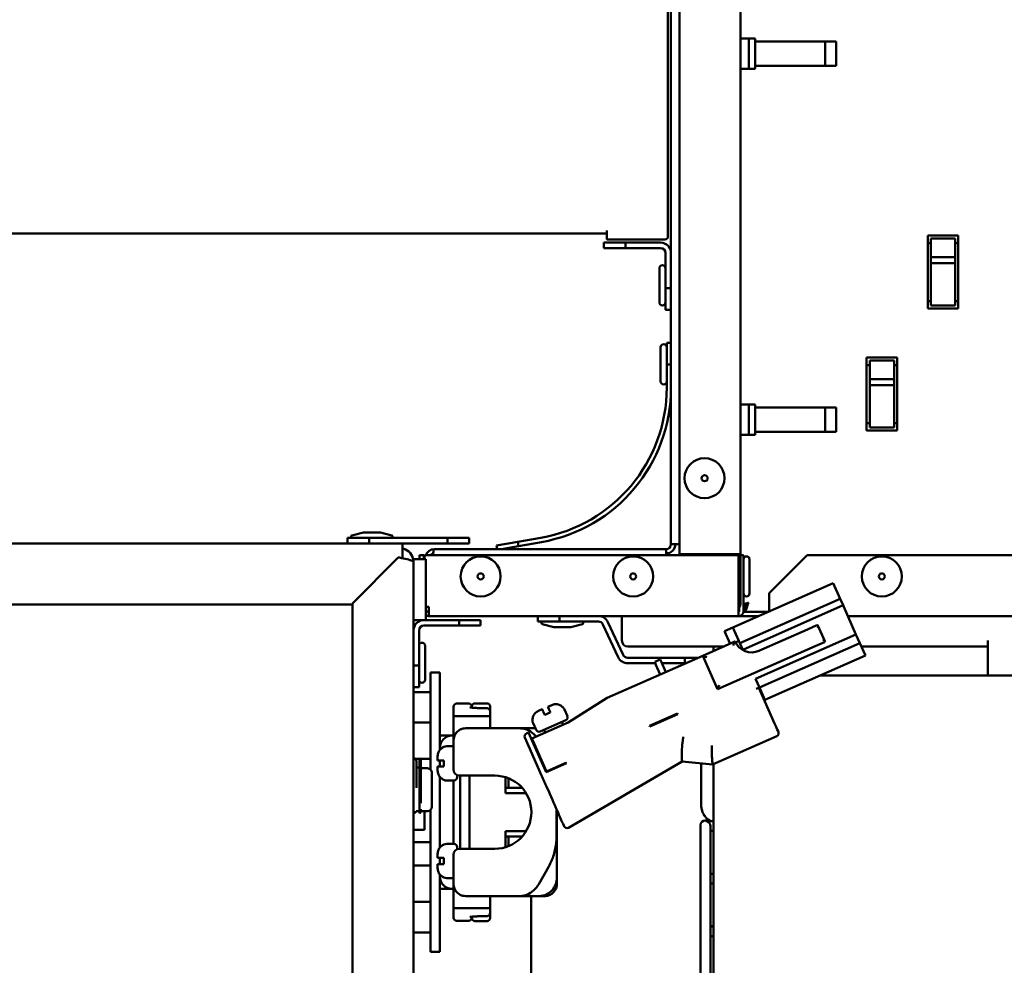
# Model space of a CAD drawing. Units: millimetres. Extents: x 849 to 2291, y 24 to 1984.
# Drawn here: x 1277 to 1439, y 1075 to 1230 of the extents above; entities that cross this region are included whole.
import ezdxf

# ---------------------------------------------------------------- set-up
doc = ezdxf.new("R2010")
doc.units = ezdxf.units.MM
doc.header["$LTSCALE"] = 6
doc.layers.add('Visible Edges(Pyrox)', color=7, linetype='Continuous', lineweight=50)

msp = doc.modelspace()

# ---------------------------------------------------------------- linework, layer by layer
at = {"layer": 'Visible Edges(Pyrox)'}
for p, q in [((1385.29, 1510.91), (1385.29, 1142.68)), ((1383.89, 1192.03), (1383.89, 1509.38)), ((1395.29, 1510.18), (1395.29, 1134.71)), ((1383.39, 1194.73), (1383.39, 1287.73)), ((1395.61, 1227.21), (1395.29, 1227.21)), ((1395.61, 1227.21), (1396.63, 1227.21)), ((1396.63, 1227.21), (1397.56, 1227.21)), ((1396.63, 1227.21), (1396.63, 1222.21)), ((1397.67, 1227.21), (1397.56, 1227.21)), ((1397.67, 1227.21), (1397.67, 1226.71)), ((1397.67, 1226.71), (1398.17, 1226.71)), ((1397.67, 1226.71), (1397.67, 1222.71)), ((1408.67, 1226.71), (1398.17, 1226.71)), ((1408.67, 1226.71), (1409.17, 1226.71)), ((1410.86, 1226.71), (1409.17, 1226.71)), ((1409.17, 1226.71), (1409.17, 1222.71)), ((1410.86, 1226.71), (1410.99, 1226.71)), ((1410.99, 1226.71), (1410.99, 1222.71)), ((1395.29, 1222.21), (1395.61, 1222.21)), ((1396.63, 1222.21), (1395.61, 1222.21)), ((1397.56, 1222.21), (1396.63, 1222.21)), ((1397.56, 1222.21), (1397.67, 1222.21)), ((1398.17, 1222.71), (1397.67, 1222.71)), ((1397.67, 1222.71), (1397.67, 1222.21)), ((1398.17, 1222.71), (1408.67, 1222.71)), ((1409.17, 1222.71), (1408.67, 1222.71)), ((1409.17, 1222.71), (1410.86, 1222.71)), ((1410.99, 1222.71), (1410.86, 1222.71)), ((1273.39, 1195.23), (1373.39, 1195.23)), ((1373.39, 1194.23), (1373.39, 1195.73)), ((1425.97, 1194.9), (1425.97, 1194.83)), ((1430.97, 1194.9), (1425.97, 1194.9)), ((1425.97, 1193.65), (1425.97, 1194.83)), ((1426.47, 1193.94), (1426.47, 1194.41)), ((1426.47, 1194.41), (1430.47, 1194.41)), ((1430.47, 1194.41), (1430.47, 1193.94)), ((1430.97, 1194.83), (1430.97, 1194.9)), ((1430.97, 1194.83), (1430.97, 1193.65)), ((1376.42, 1193.73), (1372.89, 1193.73)), ((1372.89, 1193.73), (1372.89, 1192.83)), ((1372.89, 1192.83), (1376.42, 1192.83)), ((1373.39, 1194.23), (1382.89, 1194.23)), ((1376.42, 1192.83), (1376.42, 1193.73)), ((1382.19, 1193.73), (1376.42, 1193.73)), ((1376.42, 1192.83), (1382.19, 1192.83)), ((1425.97, 1190.84), (1425.97, 1193.65)), ((1425.97, 1193.65), (1426.47, 1193.65)), ((1426.47, 1193.94), (1426.47, 1191.41)), ((1430.47, 1191.41), (1430.47, 1193.94)), ((1430.47, 1193.65), (1430.97, 1193.65)), ((1430.97, 1193.65), (1430.97, 1190.84)), ((1382.99, 1192.03), (1382.99, 1186.26)), ((1383.89, 1186.26), (1383.89, 1192.03)), ((1426.47, 1191.32), (1426.47, 1191.41)), ((1426.47, 1191.32), (1426.47, 1190.34)), ((1426.47, 1191.32), (1430.47, 1191.32)), ((1430.47, 1191.41), (1430.47, 1191.32)), ((1430.47, 1190.34), (1430.47, 1191.32)), ((1381.99, 1183.94), (1381.99, 1189.51)), ((1425.97, 1190.84), (1425.97, 1190.12)), ((1425.97, 1187.68), (1425.97, 1190.12)), ((1426.47, 1190.16), (1426.47, 1190.34)), ((1426.47, 1190.34), (1430.47, 1190.34)), ((1426.47, 1190.16), (1426.47, 1188.26)), ((1430.47, 1190.34), (1430.47, 1190.16)), ((1430.47, 1188.26), (1430.47, 1190.16)), ((1430.97, 1190.12), (1430.97, 1190.84)), ((1430.97, 1190.12), (1430.97, 1187.68)), ((1426.47, 1187.87), (1426.47, 1188.26)), ((1430.47, 1188.26), (1430.47, 1187.87)), ((1383.89, 1186.26), (1382.99, 1186.26)), ((1382.99, 1186.26), (1382.99, 1182.73)), ((1383.89, 1185.96), (1383.89, 1186.26)), ((1425.97, 1187.68), (1425.97, 1186.96)), ((1425.97, 1184.15), (1425.97, 1186.96)), ((1426.47, 1187.87), (1426.47, 1183.91)), ((1430.47, 1183.91), (1430.47, 1187.87)), ((1430.97, 1186.96), (1430.97, 1187.68)), ((1430.97, 1186.96), (1430.97, 1184.15)), ((1383.89, 1175.04), (1383.89, 1185.96)), ((1425.97, 1182.97), (1425.97, 1184.15)), ((1425.97, 1184.15), (1426.47, 1184.15)), ((1426.47, 1183.41), (1426.47, 1183.91)), ((1426.47, 1183.41), (1430.47, 1183.41)), ((1430.47, 1184.15), (1430.97, 1184.15)), ((1430.47, 1183.91), (1430.47, 1183.41)), ((1430.97, 1184.15), (1430.97, 1182.97)), ((1382.99, 1182.73), (1383.89, 1182.73)), ((1425.97, 1182.97), (1425.97, 1182.9)), ((1425.97, 1182.9), (1430.97, 1182.9)), ((1430.97, 1182.9), (1430.97, 1182.97)), ((1383.89, 1177.28), (1383.19, 1177.28)), ((1383.19, 1177.28), (1383.19, 1173.74)), ((1382.19, 1170.99), (1382.19, 1176.56)), ((1383.89, 1173.74), (1383.89, 1175.04)), ((1383.19, 1173.74), (1383.89, 1173.74)), ((1383.19, 1173.74), (1383.19, 1169.95)), ((1383.89, 1169.95), (1383.89, 1173.74)), ((1415.96, 1174.9), (1415.96, 1174.83)), ((1420.96, 1174.9), (1415.96, 1174.9)), ((1415.96, 1173.65), (1415.96, 1174.83)), ((1415.96, 1170.84), (1415.96, 1173.65)), ((1415.96, 1173.65), (1416.46, 1173.65)), ((1416.46, 1173.94), (1416.46, 1174.41)), ((1416.46, 1174.41), (1420.46, 1174.41)), ((1416.46, 1173.94), (1416.46, 1171.41)), ((1420.46, 1174.41), (1420.46, 1173.94)), ((1420.46, 1171.41), (1420.46, 1173.94)), ((1420.46, 1173.65), (1420.96, 1173.65)), ((1420.96, 1174.83), (1420.96, 1174.9)), ((1420.96, 1174.83), (1420.96, 1173.65)), ((1420.96, 1173.65), (1420.96, 1170.84)), ((1415.96, 1170.84), (1415.96, 1170.12)), ((1416.46, 1171.32), (1416.46, 1171.41)), ((1416.46, 1171.32), (1416.46, 1170.34)), ((1416.46, 1171.32), (1420.46, 1171.32)), ((1416.46, 1170.16), (1416.46, 1170.34)), ((1416.46, 1170.34), (1420.46, 1170.34)), ((1416.46, 1170.16), (1416.46, 1168.26)), ((1420.46, 1171.41), (1420.46, 1171.32)), ((1420.46, 1170.34), (1420.46, 1171.32)), ((1420.46, 1170.34), (1420.46, 1170.16)), ((1420.46, 1168.26), (1420.46, 1170.16)), ((1420.96, 1170.12), (1420.96, 1170.84)), ((1383.89, 1144.28), (1383.89, 1169.95)), ((1415.96, 1167.68), (1415.96, 1170.12)), ((1420.96, 1170.12), (1420.96, 1167.68)), ((1395.61, 1167.21), (1395.29, 1167.21)), ((1395.61, 1167.21), (1396.63, 1167.21)), ((1396.63, 1167.21), (1397.56, 1167.21)), ((1396.63, 1167.21), (1396.63, 1162.21)), ((1397.67, 1167.21), (1397.56, 1167.21)), ((1397.67, 1167.21), (1397.67, 1166.71)), ((1415.96, 1167.68), (1415.96, 1166.96)), ((1415.96, 1164.15), (1415.96, 1166.96)), ((1416.46, 1167.87), (1416.46, 1168.26)), ((1416.46, 1167.87), (1416.46, 1163.91)), ((1420.46, 1168.26), (1420.46, 1167.87)), ((1420.46, 1163.91), (1420.46, 1167.87)), ((1420.96, 1166.96), (1420.96, 1167.68)), ((1420.96, 1166.96), (1420.96, 1164.15)), ((1397.67, 1166.71), (1398.17, 1166.71)), ((1397.67, 1166.71), (1397.67, 1162.71)), ((1408.67, 1166.71), (1398.17, 1166.71)), ((1408.67, 1166.71), (1409.17, 1166.71)), ((1410.86, 1166.71), (1409.17, 1166.71)), ((1409.17, 1166.71), (1409.17, 1162.71)), ((1410.86, 1166.71), (1410.99, 1166.71)), ((1410.99, 1166.71), (1410.99, 1162.71)), ((1415.96, 1162.97), (1415.96, 1164.15)), ((1415.96, 1164.15), (1416.46, 1164.15)), ((1416.46, 1163.41), (1416.46, 1163.91)), ((1420.46, 1164.15), (1420.96, 1164.15)), ((1420.46, 1163.91), (1420.46, 1163.41)), ((1420.96, 1164.15), (1420.96, 1162.97)), ((1395.29, 1162.21), (1395.61, 1162.21)), ((1396.63, 1162.21), (1395.61, 1162.21)), ((1397.56, 1162.21), (1396.63, 1162.21)), ((1397.56, 1162.21), (1397.67, 1162.21)), ((1398.17, 1162.71), (1397.67, 1162.71)), ((1397.67, 1162.71), (1397.67, 1162.21)), ((1398.17, 1162.71), (1408.67, 1162.71)), ((1409.17, 1162.71), (1408.67, 1162.71)), ((1409.17, 1162.71), (1410.86, 1162.71)), ((1410.99, 1162.71), (1410.86, 1162.71)), ((1415.96, 1162.97), (1415.96, 1162.9)), ((1415.96, 1162.9), (1420.96, 1162.9)), ((1416.46, 1163.41), (1420.46, 1163.41)), ((1420.96, 1162.9), (1420.96, 1162.97)), ((1333.46, 1146.21), (1331.57, 1145.73)), ((1333.46, 1146.21), (1336.26, 1146.21)), ((1336.26, 1146.21), (1338.14, 1145.73)), ((1271.85, 1144.41), (1339.86, 1144.41)), ((1334.4, 1145.31), (1330.86, 1145.31)), ((1330.86, 1145.31), (1330.86, 1144.41)), ((1331.46, 1145.59), (1331.46, 1145.46)), ((1334.4, 1144.41), (1334.4, 1145.31)), ((1347.26, 1145.31), (1334.4, 1145.31)), ((1338.26, 1145.59), (1338.26, 1145.46)), ((1339.86, 1142.11), (1339.86, 1144.41)), ((1339.86, 1144.41), (1347.26, 1144.41)), ((1350.8, 1145.31), (1347.26, 1145.31)), ((1347.26, 1145.31), (1347.26, 1144.41)), ((1347.26, 1144.41), (1350.8, 1144.41)), ((1350.8, 1144.41), (1350.8, 1145.31)), ((1358.79, 1144.67), (1355.31, 1144.05)), ((1362.53, 1145.33), (1358.79, 1144.67)), ((1358.91, 1143.98), (1358.79, 1144.67)), ((1358.91, 1143.98), (1362.65, 1144.64)), ((1345.09, 1143.48), (1383.09, 1143.48)), ((1355.31, 1144.05), (1355.41, 1143.48)), ((1356.13, 1143.48), (1358.91, 1143.98)), ((1383.09, 1142.51), (1383.09, 1143.48)), ((1385.29, 1144.28), (1383.89, 1144.28)), ((1331.69, 1134.59), (1339.19, 1142.09)), ((1339.19, 1142.09), (1339.39, 1142.09)), ((1339.86, 1142.11), (1339.76, 1142.01)), ((1341.69, 1141.86), (1343.69, 1141.86)), ((1341.69, 1131.86), (1341.69, 1141.86)), ((1343.39, 1142.51), (1342.69, 1142.51)), ((1342.69, 1142.51), (1342.69, 1141.86)), ((1343.39, 1141.86), (1343.39, 1142.51)), ((1343.46, 1142.51), (1394.97, 1142.51)), ((1343.46, 1142.51), (1343.46, 1141.86)), ((1343.69, 1141.86), (1343.69, 1131.86)), ((1385.29, 1142.68), (1393.79, 1142.68)), ((1395.23, 1142.68), (1393.79, 1142.68)), ((1394.48, 1142.51), (1394.48, 1142.68)), ((1394.97, 1134.01), (1394.97, 1142.51)), ((1395.23, 1142.68), (1395.23, 1134.58)), ((1395.29, 1142.51), (1395.77, 1142.51)), ((1395.77, 1133.31), (1395.77, 1142.51)), ((1396.77, 1141.79), (1396.77, 1136.22)), ((1399.97, 1136.26), (1406.22, 1142.51)), ((1406.22, 1142.51), (1513.45, 1142.51)), ((1394.03, 1130.65), (1410.5, 1137.92)), ((1410.5, 1137.92), (1411.63, 1135.36)), ((1399.97, 1133.31), (1399.97, 1136.26)), ((1411.63, 1135.36), (1395.16, 1128.09)), ((1411.63, 1135.36), (1412.11, 1134.28)), ((1331.69, 1134.41), (1028.63, 1134.41)), ((1331.69, 969.23), (1331.69, 1134.59)), ((1344.19, 1134.01), (1343.69, 1134.01)), ((1344.19, 1134.01), (1344.19, 1133.21)), ((1344.19, 1133.21), (1344.19, 1132.51)), ((1394.97, 1134.01), (1394.97, 1132.51)), ((1395.07, 1133.92), (1395.07, 1133.31)), ((1412.11, 1134.28), (1395.64, 1127)), ((1395.76, 1133.21), (1399.27, 1133.21)), ((1395.79, 1133.98), (1395.77, 1133.98)), ((1395.86, 1133.91), (1395.86, 1133.21)), ((1399.27, 1133.21), (1399.83, 1133.21)), ((1399.27, 1132.96), (1399.27, 1133.21)), ((1399.97, 1133.31), (1399.97, 1133.27)), ((1412.11, 1134.28), (1412.22, 1134.03)), ((1414.21, 1129.51), (1412.22, 1134.03)), ((1341.69, 1131.86), (1341.69, 969.96)), ((1343.69, 1131.86), (1341.69, 1131.86)), ((1349.15, 1131.86), (1343.69, 1131.86)), ((1394.97, 1132.51), (1344.19, 1132.51)), ((1352.69, 1131.86), (1349.15, 1131.86)), ((1349.15, 1131.86), (1349.15, 1130.96)), ((1352.69, 1130.96), (1352.69, 1131.86)), ((1362.09, 1132.51), (1362.09, 1131.61)), ((1362.09, 1131.61), (1365.62, 1131.61)), ((1362.69, 1131.32), (1362.69, 1131.46)), ((1365.62, 1131.61), (1365.62, 1132.51)), ((1365.62, 1131.61), (1372.01, 1131.61)), ((1369.49, 1131.32), (1369.49, 1131.46)), ((1376.05, 1126.15), (1373.55, 1131.52)), ((1375.84, 1132.51), (1375.84, 1128.51)), ((1398.24, 1132.51), (1394.97, 1132.51)), ((1510.03, 1132.51), (1412.89, 1132.51)), ((1342.59, 1124.39), (1342.59, 1130.16)), ((1349.15, 1130.96), (1343.39, 1130.96)), ((1349.15, 1130.96), (1352.69, 1130.96)), ((1364.69, 1130.71), (1362.8, 1131.18)), ((1367.49, 1130.71), (1364.69, 1130.71)), ((1367.49, 1130.71), (1369.38, 1131.18)), ((1375.24, 1125.77), (1372.73, 1131.14)), ((1392.66, 1130.04), (1394.03, 1130.65)), ((1393.57, 1127.98), (1392.66, 1130.04)), ((1395.01, 1128.44), (1394.03, 1130.65)), ((1406.29, 1130.32), (1398.29, 1126.79)), ((1407.82, 1131), (1406.29, 1130.32)), ((1407.98, 1130.94), (1409.1, 1128.41)), ((1394.34, 1128.32), (1389.11, 1126.01)), ((1394.34, 1128.32), (1394.39, 1128.35)), ((1394.46, 1128.19), (1395.01, 1128.44)), ((1395.01, 1128.44), (1395.64, 1127)), ((1397.75, 1122.24), (1414.21, 1129.51)), ((1407.5, 1127.57), (1409.04, 1128.25)), ((1414.21, 1129.51), (1414.84, 1128.08)), ((1435.84, 1127.55), (1435.84, 1128.51)), ((1343.59, 1127.64), (1343.59, 1122.07)), ((1380.84, 1127.51), (1376.84, 1127.51)), ((1380.84, 1127.51), (1392.49, 1127.51)), ((1390.84, 1127.51), (1390.84, 1126.78)), ((1391.53, 1120.52), (1407.5, 1127.57)), ((1414.84, 1128.08), (1398.38, 1120.81)), ((1414.84, 1128.08), (1415.75, 1126.03)), ((1415.1, 1127.51), (1435.84, 1127.51)), ((1435.84, 1127.46), (1435.84, 1127.55)), ((1435.84, 1127.46), (1435.84, 1122.76)), ((1389.11, 1126.01), (1373.44, 1119.1)), ((1386.16, 1125.68), (1376.78, 1125.68)), ((1382.14, 1125.4), (1381.23, 1124.99)), ((1381.43, 1124.54), (1381.23, 1124.99)), ((1382.14, 1125.4), (1382.34, 1124.94)), ((1382.34, 1124.94), (1383.05, 1123.34)), ((1388.36, 1125.68), (1386.16, 1125.68)), ((1386.16, 1125.68), (1386.16, 1124.78)), ((1389.11, 1126.01), (1391.53, 1120.53)), ((1389.11, 1126.01), (1389.11, 1126.01)), ((1415.75, 1126.03), (1399.28, 1118.76)), ((1342.59, 1124.39), (1341.69, 1124.39)), ((1342.59, 1120.86), (1342.59, 1124.39)), ((1376.78, 1124.78), (1381.32, 1124.78)), ((1382.14, 1122.93), (1381.43, 1124.54)), ((1382.41, 1124.78), (1386.16, 1124.78)), ((1386.16, 1124.78), (1386.33, 1124.78)), ((1344.49, 1122.76), (1344.49, 1123.26)), ((1345.99, 1123.26), (1344.49, 1123.26)), ((1344.49, 1122.76), (1344.49, 1107.34)), ((1345.99, 1123.26), (1345.99, 1122.76)), ((1345.99, 1110.91), (1345.99, 1122.76)), ((1398.38, 1120.81), (1397.75, 1122.24)), ((1486.84, 1122.76), (1408.35, 1122.76)), ((1341.69, 1120.86), (1342.59, 1120.86)), ((1391.53, 1120.52), (1391.53, 1120.53)), ((1397.83, 1120.57), (1398.38, 1120.81)), ((1400.88, 1114.9), (1398.28, 1120.77)), ((1399.28, 1118.76), (1398.38, 1120.81)), ((1344.49, 1120.06), (1341.69, 1120.06)), ((1367.03, 1115.06), (1373.44, 1119.1)), ((1348.24, 1117.65), (1348.24, 1116.63)), ((1348.74, 1118.15), (1350.74, 1118.15)), ((1351.24, 1117.7), (1351.24, 1117.49)), ((1351.74, 1118.2), (1353.74, 1118.2)), ((1354.24, 1116.89), (1354.24, 1117.7)), ((1354.24, 1116.63), (1354.24, 1116.89)), ((1362.15, 1116.95), (1362.79, 1117.23)), ((1363.7, 1117.64), (1364.34, 1117.92)), ((1366.09, 1117.6), (1366.13, 1117.62)), ((1366.9, 1116.1), (1366.41, 1117.19)), ((1348.24, 1116.63), (1348.24, 1116.11)), ((1348.24, 1112.11), (1348.24, 1116.11)), ((1348.74, 1116.11), (1348.24, 1116.11)), ((1348.74, 1116.11), (1353.74, 1116.11)), ((1354.24, 1116.11), (1353.74, 1116.11)), ((1354.24, 1116.11), (1354.24, 1116.63)), ((1354.24, 1116.11), (1354.24, 1114.11)), ((1361.17, 1115.42), (1361.21, 1115.44)), ((1366.64, 1115.44), (1362.44, 1113.58)), ((1363.19, 1116.32), (1364.11, 1116.72)), ((1380.39, 1114.51), (1384.96, 1116.53)), ((1380.4, 1114.4), (1385, 1116.44)), ((1384.96, 1116.53), (1385, 1116.44)), ((1344.49, 1115.06), (1341.69, 1115.06)), ((1349.34, 1113.89), (1349.34, 1113.89)), ((1355.51, 1114.11), (1350.24, 1114.11)), ((1350.24, 1114.11), (1350.24, 1114.11)), ((1359.11, 1114.11), (1355.51, 1114.11)), ((1361.66, 1114.11), (1359.11, 1114.11)), ((1367.03, 1115.06), (1361.08, 1112.44)), ((1361.78, 1113.84), (1361.29, 1114.93)), ((1363.28, 1113.41), (1363.08, 1113.86)), ((1366.2, 1114.7), (1366, 1115.16)), ((1380.4, 1114.4), (1380.39, 1114.51)), ((1347.95, 1112.91), (1345.99, 1112.91)), ((1347.93, 1112.91), (1345.99, 1112.91)), ((1345.99, 1112.91), (1345.99, 1110.91)), ((1348.24, 1112.91), (1347.99, 1112.91)), ((1348.24, 1112.11), (1348.24, 1111.16)), ((1348.24, 1112.11), (1348.24, 1107.36)), ((1360.55, 1111.22), (1359.95, 1112.59)), ((1360.55, 1113.4), (1360.2, 1113.25)), ((1360.55, 1113.4), (1361.36, 1111.57)), ((1361.45, 1111.61), (1361.08, 1112.44)), ((1390.72, 1108.19), (1401.24, 1112.83)), ((1345.99, 1110.56), (1345.99, 1110.91)), ((1346.64, 1111.03), (1346.64, 1111.07)), ((1348.24, 1111.16), (1347.14, 1111.16)), ((1360.55, 1111.22), (1362.68, 1106.4)), ((1361.36, 1111.57), (1363.41, 1106.91)), ((1363.47, 1107.04), (1361.45, 1111.61)), ((1342.66, 1109.11), (1341.94, 1109.11)), ((1342.66, 1109.19), (1342.66, 1100.19)), ((1344.49, 1109.11), (1342.82, 1109.11)), ((1342.86, 1108.99), (1342.86, 1101.86)), ((1345.64, 1108.86), (1345.64, 1109.56)), ((1345.99, 1107.86), (1345.99, 1108.86)), ((1346.64, 1107.86), (1346.64, 1108.86)), ((1342.16, 1108.69), (1342.16, 1104.36)), ((1342.66, 1107.69), (1342.16, 1107.69)), ((1342.86, 1107.55), (1343.99, 1107.55)), ((1345.64, 1107.16), (1345.64, 1107.86)), ((1363.41, 1106.91), (1366.74, 1108.38)), ((1363.47, 1107.04), (1366.67, 1108.45)), ((1365.2, 1107.69), (1365.2, 1107.8)), ((1366.67, 1108.45), (1366.74, 1108.38)), ((1367.08, 1097.81), (1385.73, 1108.67)), ((1385.73, 1108.67), (1390.72, 1108.19)), ((1388.84, 1108.37), (1388.84, 1101.53)), ((1390.84, 1029.55), (1390.84, 1108.24)), ((1344.69, 1106.85), (1344.69, 1101.25)), ((1345.99, 1094.56), (1345.99, 1106.15)), ((1346.64, 1105.64), (1346.64, 1105.69)), ((1348.84, 1106.44), (1348.84, 1106.06)), ((1349.24, 1106.36), (1355.01, 1106.36)), ((1349.34, 1094.36), (1349.34, 1106.36)), ((1350.84, 1106.35), (1354.67, 1106.35)), ((1350.84, 1094.36), (1350.84, 1106.35)), ((1356.74, 1103.46), (1356.74, 1106.1)), ((1357.23, 1104.36), (1357.23, 1105.93)), ((1348.34, 1105.56), (1347.14, 1105.56)), ((1348.24, 1105.56), (1348.24, 1095.16)), ((1356.74, 1104.36), (1357.23, 1104.36)), ((1357.23, 1104.36), (1359.48, 1104.36)), ((1360.14, 1103.46), (1356.74, 1103.46)), ((1342.86, 1100.85), (1342.86, 1100.39)), ((1344.49, 1100.76), (1344.49, 1077.96)), ((1365.14, 1096.46), (1365.14, 1100.83)), ((1342.13, 1100.55), (1342.66, 1100.55)), ((1342.86, 1100.55), (1343.99, 1100.55)), ((1343.49, 1100.55), (1343.49, 1097.46)), ((1365.2, 1089.61), (1365.2, 1100.69)), ((1388.74, 1033.42), (1388.74, 1098.26)), ((1389.59, 1099.01), (1389.49, 1099.01)), ((1389.59, 1098.97), (1390.27, 1098.97)), ((1390.84, 1098.88), (1389.59, 1098.88)), ((1390.34, 1098.13), (1390.34, 1033.9)), ((1343.09, 1097.46), (1341.69, 1097.46)), ((1343.49, 1097.46), (1343.09, 1097.46)), ((1356.74, 1094.61), (1356.74, 1097.26)), ((1356.74, 1097.26), (1360.14, 1097.26)), ((1357.23, 1096.36), (1356.74, 1096.36)), ((1357.23, 1096.36), (1357.23, 1094.79)), ((1359.48, 1096.36), (1357.23, 1096.36)), ((1390.34, 1097.28), (1390.84, 1097.28)), ((1344.49, 1095.46), (1341.69, 1095.46)), ((1346.64, 1095.03), (1346.64, 1095.07)), ((1348.34, 1095.16), (1347.14, 1095.16)), ((1348.84, 1094.66), (1348.84, 1094.27)), ((1355.01, 1094.36), (1349.24, 1094.36)), ((1345.64, 1092.86), (1345.64, 1093.56)), ((1345.99, 1091.86), (1345.99, 1092.86)), ((1346.64, 1091.86), (1346.64, 1092.86)), ((1348.24, 1093.36), (1348.24, 1088.61)), ((1344.49, 1091.61), (1341.69, 1091.61)), ((1345.64, 1091.16), (1345.64, 1091.86)), ((1362.2, 1088.56), (1363.85, 1091.47)), ((1345.99, 1089.81), (1345.99, 1090.15)), ((1345.99, 1089.81), (1345.99, 1087.81)), ((1345.99, 1077.96), (1345.99, 1089.81)), ((1346.64, 1089.64), (1346.64, 1089.69)), ((1348.24, 1089.56), (1347.14, 1089.56)), ((1348.24, 1089.56), (1348.24, 1088.61)), ((1365.2, 1088.65), (1365.2, 1089.61)), ((1390.84, 1090.26), (1390.34, 1090.26)), ((1348.24, 1088.61), (1348.24, 1084.61)), ((1390.34, 1088.66), (1390.84, 1088.66)), ((1348.24, 1087.81), (1345.99, 1087.81)), ((1345.99, 1087.81), (1347.95, 1087.81)), ((1347.99, 1087.81), (1348.24, 1087.81)), ((1349.34, 1086.82), (1349.34, 1086.82)), ((1350.24, 1086.61), (1355.51, 1086.61)), ((1350.24, 1086.61), (1350.24, 1086.61)), ((1354.24, 1084.61), (1354.24, 1086.61)), ((1355.51, 1086.61), (1359.11, 1086.61)), ((1359.11, 1086.61), (1362.29, 1086.61)), ((1360.99, 1086.61), (1360.99, 979.46)), ((1362.29, 1086.61), (1363.16, 1086.61)), ((1344.49, 1085.66), (1341.69, 1085.66)), ((1348.24, 1084.61), (1348.74, 1084.61)), ((1348.24, 1084.61), (1348.24, 1084.08)), ((1348.74, 1084.61), (1353.74, 1084.61)), ((1353.74, 1084.61), (1354.24, 1084.61)), ((1354.24, 1084.08), (1354.24, 1084.61)), ((1348.24, 1084.08), (1348.24, 1083.07)), ((1351.24, 1083.23), (1351.24, 1083.02)), ((1354.24, 1083.82), (1354.24, 1084.08)), ((1354.24, 1083.02), (1354.24, 1083.82)), ((1348.74, 1082.57), (1350.74, 1082.57)), ((1351.74, 1082.52), (1353.74, 1082.52)), ((1390.84, 1081.63), (1390.34, 1081.63)), ((1344.49, 1080.66), (1341.69, 1080.66)), ((1390.34, 1080.03), (1390.84, 1080.03)), ((1344.49, 1077.46), (1344.49, 1077.96)), ((1344.49, 1077.46), (1345.99, 1077.46)), ((1345.99, 1077.96), (1345.99, 1077.46))]:
    msp.add_line(p, q, dxfattribs=at)
for centre, radius in [((1389.39, 1155.11), 3.28), ((1389.39, 1155.11), 0.5), ((1352.69, 1139.01), 3.28), ((1377.69, 1139.01), 3.28), ((1418.45, 1139.01), 3.28), ((1352.69, 1139.01), 0.5), ((1377.69, 1139.01), 0.5), ((1418.45, 1139.01), 0.5)]:
    msp.add_circle(centre, radius, dxfattribs=at)
for centre, radius, start, end in [((1382.89, 1194.73), 0.5, 270, 0), ((1382.19, 1192.03), 1.7, 0, 90), ((1382.19, 1192.03), 0.8, 0, 90), ((1382.49, 1189.51), 0.5, 0, 180), ((1382.49, 1183.94), 0.5, 180, 0), ((1382.69, 1176.56), 0.5, 0, 180), ((1382.69, 1170.99), 0.5, 180, 0), ((1358.19, 1169.95), 25, 280, 0), ((1358.19, 1169.95), 25.7, 280, 0), ((1331.61, 1145.59), 0.15, 104.0362, 180), ((1331.61, 1145.46), 0.15, 180, 270), ((1338.11, 1145.46), 0.15, 270, 0), ((1338.11, 1145.59), 0.15, 0, 75.9638), ((1383.09, 1144.28), 1.5, 270, 0), ((1383.09, 1144.28), 0.8, 270, 0), ((1396.27, 1141.79), 0.5, 0, 180), ((1396.27, 1136.22), 0.5, 180, 0), ((1344.19, 1134.01), 0.8, 231.3178, 270), ((1394.97, 1133.31), 0.8, 270, 0), ((1394.97, 1133.31), 0.1, 270, 0), ((1343.39, 1130.16), 1.7, 90, 180), ((1344.19, 1134.01), 1.5, 250.5288, 270), ((1362.84, 1131.46), 0.15, 90, 180), ((1369.34, 1131.46), 0.15, 0, 90), ((1372.01, 1130.81), 1.7, 25, 90), ((1372.01, 1130.81), 0.8, 25, 90), ((1343.39, 1130.16), 0.8, 90, 180), ((1362.84, 1131.32), 0.15, 180, 255.9638), ((1369.34, 1131.32), 0.15, 284.0362, 0), ((1376.84, 1128.51), 1, 180, 270), ((1343.09, 1127.64), 0.5, 0, 180), ((1376.78, 1126.48), 1.7, 205, 270), ((1376.78, 1126.48), 0.8, 205, 270), ((1343.09, 1122.07), 0.5, 180, 0), ((1348.74, 1117.65), 0.5, 90, 180), ((1350.74, 1117.65), 0.5, 0, 90), ((1351.74, 1117.7), 0.5, 90, 180), ((1353.74, 1117.7), 0.5, 0, 90), ((1353.74, 1116.89), 0.5, 0, 89.5487), ((1365.04, 1116.59), 1.5, 23.824, 43.2952), ((1362.66, 1115.54), 1.5, 184.3527, 203.824), ((1366.44, 1115.9), 0.5, 293.824, 23.824), ((1350.24, 1112.11), 2, 90, 180), ((1350.24, 1112.11), 2, 116.7437, 180), ((1350.24, 1112.11), 2, 90, 116.7437), ((1362.23, 1114.04), 0.5, 203.824, 293.824), ((1347.99, 1110.91), 2, 90, 180), ((1360.4, 1112.79), 0.5, 113.824, 203.824), ((1401.04, 1113.29), 0.5, 293.824, 23.824), ((1347.14, 1109.66), 1.5, 90, 109.4712), ((1341.66, 1108.69), 0.5, 0, 86.466), ((1342.66, 1108.99), 0.2, 0, 90), ((1343.99, 1106.85), 0.7, 0, 90), ((1349.24, 1107.36), 1, 180, 270), ((1347.14, 1107.06), 1.5, 250.5288, 270), ((1348.34, 1106.06), 0.5, 270, 0), ((1355.01, 1100.36), 6, 90, 93.1844), ((1355.01, 1100.36), 6, 270, 90), ((1343.99, 1101.25), 0.7, 270, 0), ((1341.66, 1100.69), 0.5, 273.534, 342.73), ((1342.66, 1100.39), 0.2, 270, 0), ((1366.83, 1098.25), 0.5, 203.824, 300.2041), ((1389.49, 1098.26), 0.75, 90, 180), ((1389.59, 1098.26), 0.75, 72.3708, 90), ((1347.14, 1093.66), 1.5, 90, 109.4712), ((1349.24, 1093.36), 1, 90, 180), ((1348.34, 1094.66), 0.5, 0, 90), ((1347.99, 1089.81), 2, 180, 270), ((1347.14, 1091.06), 1.5, 250.5288, 270), ((1350.24, 1088.61), 2, 180, 270), ((1350.24, 1088.61), 2, 180, 243.2563), ((1350.24, 1088.61), 2, 243.2563, 270), ((1348.74, 1083.07), 0.5, 180, 270), ((1350.74, 1083.07), 0.5, 270, 0), ((1351.74, 1083.02), 0.5, 180, 270), ((1353.74, 1083.82), 0.5, 270.4513, 0), ((1353.74, 1083.02), 0.5, 270, 0)]:
    msp.add_arc(centre, radius, start, end, dxfattribs=at)
for centre, major_axis, ratio, start_param, end_param in [((1407.68, 1130.39), (0.24, 0.62), 0.36397, 5.061455, 6.632251), ((1397.14, 1129.56), (-2.75, -1.21), 0.998057, 0, 1.570796), ((1408.48, 1128.56), (-0.62, 0.24), 0.36397, 2.792527, 4.363323), ((1389.77, 1125.76), (-0.659, 0.255), 0.031181, 0.031171, 1.539625), ((1391.79, 1121.18), (0.255, 0.659), 0.031181, 1.601967, 3.110422), ((1388.53, 1096.51), (2.52, -1.66), 1, 1.508775, 1.570796), ((1388.53, 1096.5), (2.52, -1.66), 1, 1.542635, 1.570796)]:
    msp.add_ellipse(centre, major_axis=major_axis, ratio=ratio, start_param=start_param, end_param=end_param, dxfattribs=at)
for points, knots in [([(1341.69, 1141.36), (1341.69, 1142.23), (1341.15, 1143.08), (1340.36, 1143.44), (1340.2, 1143.52), (1340.03, 1143.57), (1339.86, 1143.61)], [0, 0, 0, 0, 1.137023, 1.137023, 1.137023, 1.365363, 1.365363, 1.365363, 1.365363]), ([(1344.85, 1142.5), (1344.91, 1142.93), (1344.97, 1143.28), (1345.03, 1143.42), (1345.05, 1143.46), (1345.07, 1143.48), (1345.09, 1143.48)], [0.354726, 0.354726, 0.354726, 0.354726, 1.265256, 1.265256, 1.265256, 1.570796, 1.570796, 1.570796, 1.570796]), ([(1339.39, 1142.09), (1340.26, 1141.91), (1341.11, 1141.73), (1341.48, 1141.56), (1341.62, 1141.49), (1341.69, 1141.42), (1341.69, 1141.36)], [0, 0, 0, 0, 1.137023, 1.137023, 1.137023, 1.570796, 1.570796, 1.570796, 1.570796]), ([(1396.59, 1134.71), (1396.19, 1134.48), (1395.83, 1134.25), (1395.79, 1134.02), (1395.79, 1134), (1395.79, 1133.99), (1395.79, 1133.98)], [0, 0, 0, 0, 1.480569, 1.480569, 1.480569, 1.570796, 1.570796, 1.570796, 1.570796]), ([(1396.59, 1134.71), (1396.36, 1134.31), (1396.13, 1133.94), (1395.9, 1133.91), (1395.89, 1133.91), (1395.87, 1133.91), (1395.86, 1133.91)], [0, 0, 0, 0, 1.480569, 1.480569, 1.480569, 1.570796, 1.570796, 1.570796, 1.570796]), ([(1394.09, 1127.67), (1394.09, 1127.67), (1394.09, 1127.67), (1394.11, 1127.74), (1394.13, 1127.8), (1394.18, 1127.93), (1394.2, 1127.99), (1394.24, 1128.11), (1394.27, 1128.17), (1394.3, 1128.25), (1394.31, 1128.28), (1394.33, 1128.31), (1394.34, 1128.32), (1394.34, 1128.32)], [-0.09276785, -0.09276785, -0.09276785, -0.09276785, -0.09235606, -0.09235606, -0.07174796, -0.07174796, -0.05166949, -0.05166949, -0.03013154, -0.03013154, -0.01402983, -0.01402983, 0, 0, 0, 0]), ([(1353.74, 1117.39), (1353.42, 1117.4), (1353.1, 1117.4), (1352.5, 1117.42), (1352.22, 1117.43), (1351.72, 1117.45), (1351.51, 1117.46), (1351.17, 1117.49), (1351.04, 1117.51), (1350.95, 1117.52), (1350.94, 1117.53), (1350.94, 1117.53)], [4.855737, 4.855737, 4.855737, 4.855737, 5.141226, 5.141226, 5.426716, 5.426716, 5.712206, 5.712206, 5.997696, 5.997696, 6.091088, 6.091088, 6.091088, 6.091088]), ([(1362.15, 1116.95), (1361.97, 1116.87), (1361.77, 1116.74), (1361.5, 1116.46), (1361.38, 1116.27), (1361.24, 1115.92), (1361.2, 1115.7), (1361.21, 1115.49), (1361.21, 1115.47), (1361.21, 1115.44)], [0.1152432, 0.1152432, 0.1152432, 0.1152432, 0.1749021, 0.1749021, 0.2314247, 0.2314247, 0.286887, 0.286887, 0.2940726, 0.2940726, 0.2940726, 0.2940726]), ([(1363.19, 1116.32), (1363.18, 1116.34), (1363.17, 1116.36), (1363.1, 1116.54), (1363.02, 1116.71), (1362.92, 1116.95), (1362.87, 1117.06), (1362.81, 1117.19), (1362.8, 1117.22), (1362.79, 1117.23)], [1.0735306, 1.0735306, 1.0735306, 1.0735306, 1.0807163, 1.0807163, 1.1361785, 1.1361785, 1.1927011, 1.1927011, 1.25236, 1.25236, 1.25236, 1.25236]), ([(1363.7, 1117.64), (1363.71, 1117.62), (1363.72, 1117.6), (1363.78, 1117.46), (1363.83, 1117.35), (1363.94, 1117.11), (1364.01, 1116.94), (1364.09, 1116.77), (1364.1, 1116.74), (1364.11, 1116.72)], [0.1152432, 0.1152432, 0.1152432, 0.1152432, 0.1749021, 0.1749021, 0.2314247, 0.2314247, 0.286887, 0.286887, 0.2940726, 0.2940726, 0.2940726, 0.2940726]), ([(1366.09, 1117.6), (1366.07, 1117.62), (1366.06, 1117.63), (1365.91, 1117.78), (1365.72, 1117.9), (1365.37, 1118.03), (1365.15, 1118.07), (1364.76, 1118.06), (1364.53, 1118), (1364.34, 1117.92)], [1.0735306, 1.0735306, 1.0735306, 1.0735306, 1.0807163, 1.0807163, 1.1361785, 1.1361785, 1.1927011, 1.1927011, 1.25236, 1.25236, 1.25236, 1.25236]), ([(1361.79, 1112.75), (1361.76, 1112.79), (1361.72, 1112.84), (1361.36, 1113.24), (1360.97, 1113.54), (1360.33, 1113.87), (1360.08, 1113.96), (1359.6, 1114.08), (1359.36, 1114.11), (1359.12, 1114.11), (1359.11, 1114.11), (1359.11, 1114.11)], [-0.3434342, -0.3434342, -0.3434342, -0.3434342, -0.3258982, -0.3258982, -0.1723863, -0.1723863, -0.0851803, -0.0851803, 0, 0, 0.0010207, 0.0010207, 0.0010207, 0.0010207]), ([(1401.5, 1113.49), (1401.5, 1113.49), (1401.5, 1113.5), (1401.47, 1113.56), (1401.41, 1113.7), (1401.25, 1114.07), (1401.16, 1114.27), (1401, 1114.62), (1400.94, 1114.76), (1400.88, 1114.9)], [-0.781926, -0.781926, -0.781926, -0.781926, -0.619675, -0.619675, 0.003259, 0.003259, 0.482439, 0.482439, 0.781926, 0.781926, 0.781926, 0.781926]), ([(1385.73, 1108.67), (1385.73, 1108.67), (1385.71, 1108.77), (1385.68, 1109.16), (1385.67, 1109.44), (1385.67, 1110.15), (1385.68, 1110.58), (1385.73, 1111.31), (1385.75, 1111.58), (1385.81, 1112.14), (1385.85, 1112.42), (1385.9, 1112.71), (1385.9, 1112.71), (1385.9, 1112.71)], [-0.6338993, -0.6338993, -0.6338993, -0.6338993, -0.4781691, -0.4781691, -0.3258982, -0.3258982, -0.1723863, -0.1723863, -0.0851803, -0.0851803, 0, 0, 0.0010207, 0.0010207, 0.0010207, 0.0010207]), ([(1346.64, 1111.03), (1346.62, 1111.02), (1346.59, 1111.01), (1346.4, 1110.93), (1346.22, 1110.8), (1345.95, 1110.54), (1345.83, 1110.35), (1345.68, 1109.99), (1345.64, 1109.76), (1345.64, 1109.56)], [1.0735306, 1.0735306, 1.0735306, 1.0735306, 1.0807163, 1.0807163, 1.1361785, 1.1361785, 1.1927011, 1.1927011, 1.25236, 1.25236, 1.25236, 1.25236]), ([(1390.72, 1108.19), (1390.72, 1108.19), (1390.71, 1108.26), (1390.67, 1108.54), (1390.65, 1108.75), (1390.61, 1109.29), (1390.59, 1109.62), (1390.58, 1110.19), (1390.58, 1110.4), (1390.58, 1110.84), (1390.58, 1111.07), (1390.58, 1111.3), (1390.58, 1111.3), (1390.58, 1111.3)], [0, 0, 0, 0, 0.1141068, 0.1141068, 0.2283608, 0.2283608, 0.3470356, 0.3470356, 0.4137401, 0.4137401, 0.4815347, 0.4815347, 0.4824184, 0.4824184, 0.4824184, 0.4824184]), ([(1345.64, 1108.86), (1345.66, 1108.86), (1345.68, 1108.86), (1345.83, 1108.86), (1345.95, 1108.86), (1346.22, 1108.86), (1346.4, 1108.86), (1346.59, 1108.86), (1346.62, 1108.86), (1346.64, 1108.86)], [0.1152432, 0.1152432, 0.1152432, 0.1152432, 0.1749021, 0.1749021, 0.2314247, 0.2314247, 0.286887, 0.286887, 0.2940726, 0.2940726, 0.2940726, 0.2940726]), ([(1346.64, 1107.86), (1346.62, 1107.86), (1346.59, 1107.86), (1346.4, 1107.86), (1346.22, 1107.86), (1345.95, 1107.86), (1345.83, 1107.86), (1345.68, 1107.86), (1345.66, 1107.86), (1345.64, 1107.86)], [1.0735306, 1.0735306, 1.0735306, 1.0735306, 1.0807163, 1.0807163, 1.1361785, 1.1361785, 1.1927011, 1.1927011, 1.25236, 1.25236, 1.25236, 1.25236]), ([(1345.64, 1107.16), (1345.64, 1106.96), (1345.68, 1106.72), (1345.83, 1106.37), (1345.95, 1106.18), (1346.22, 1105.91), (1346.4, 1105.79), (1346.59, 1105.71), (1346.62, 1105.7), (1346.64, 1105.69)], [0.1152432, 0.1152432, 0.1152432, 0.1152432, 0.1749021, 0.1749021, 0.2314247, 0.2314247, 0.286887, 0.286887, 0.2940726, 0.2940726, 0.2940726, 0.2940726]), ([(1362.68, 1106.4), (1362.98, 1105.73), (1363.27, 1105.06), (1364.18, 1103.01), (1364.75, 1101.7), (1365.66, 1099.64), (1366, 1098.88), (1366.31, 1098.18), (1366.34, 1098.1), (1366.37, 1098.04)], [-0.507728, -0.507728, -0.507728, -0.507728, -0.277326, -0.277326, 0.226434, 0.226434, 0.715503, 0.715503, 1.021171, 1.021171, 1.021171, 1.021171]), ([(1390.19, 1099.03), (1390.03, 1099.14), (1389.87, 1099.26), (1389.59, 1099.54), (1389.46, 1099.7), (1389.24, 1100.02), (1389.15, 1100.2), (1389, 1100.56), (1388.94, 1100.75), (1388.86, 1101.14), (1388.84, 1101.34), (1388.84, 1101.53)], [0, 0, 0, 0, 0.0442726, 0.0442726, 0.0885452, 0.0885452, 0.1328179, 0.1328179, 0.1770905, 0.1770905, 0.2213631, 0.2213631, 0.2213631, 0.2213631]), ([(1388.84, 1101.53), (1388.84, 1101.53), (1388.84, 1101.53), (1388.84, 1101.53), (1388.84, 1101.53), (1388.84, 1101.53), (1388.84, 1101.52)], [0.09735246, 0.09735246, 0.09735246, 0.09735246, 0.10965772, 0.10965772, 0.10965772, 0.11819751, 0.11819751, 0.11819751, 0.11819751]), ([(1388.88, 1101.07), (1388.88, 1101.02), (1388.89, 1100.98), (1388.94, 1100.74), (1389, 1100.55), (1389.15, 1100.19), (1389.24, 1100.01), (1389.46, 1099.68), (1389.59, 1099.53), (1389.87, 1099.25), (1390.03, 1099.13), (1390.19, 1099.02)], [0.0342579, 0.0342579, 0.0342579, 0.0342579, 0.0442726, 0.0442726, 0.0885452, 0.0885452, 0.1328177, 0.1328177, 0.1770903, 0.1770903, 0.2213629, 0.2213629, 0.2213629, 0.2213629]), ([(1389.59, 1098.88), (1389.68, 1098.88), (1389.79, 1098.86), (1389.96, 1098.79), (1390.06, 1098.72), (1390.19, 1098.59), (1390.25, 1098.5), (1390.32, 1098.33), (1390.34, 1098.22), (1390.34, 1098.13)], [0, 0, 0, 0, 0.0277509, 0.0277509, 0.0555291, 0.0555291, 0.0833405, 0.0833405, 0.1111802, 0.1111802, 0.1111802, 0.1111802]), ([(1390.84, 1098.89), (1390.73, 1098.89), (1390.64, 1098.89), (1390.5, 1098.9), (1390.44, 1098.91), (1390.38, 1098.91), (1390.37, 1098.91), (1390.35, 1098.92), (1390.34, 1098.92), (1390.34, 1098.92)], [0.06398522, 0.06398522, 0.06398522, 0.06398522, 0.1009369, 0.1009369, 0.13123723, 0.13123723, 0.14520594, 0.14520594, 0.15525483, 0.15525483, 0.15525483, 0.15525483]), ([(1365.14, 1096.46), (1365.14, 1096.11), (1365.12, 1095.76), (1365.05, 1095.06), (1365, 1094.72), (1364.86, 1094.04), (1364.77, 1093.7), (1364.56, 1093.04), (1364.44, 1092.71), (1364.17, 1092.08), (1364.02, 1091.77), (1363.85, 1091.47)], [-1.0211705, -1.0211705, -1.0211705, -1.0211705, -0.9184821, -0.9184821, -0.8157936, -0.8157936, -0.7131051, -0.7131051, -0.6104166, -0.6104166, -0.5077281, -0.5077281, -0.5077281, -0.5077281]), ([(1346.64, 1095.03), (1346.62, 1095.02), (1346.59, 1095.01), (1346.4, 1094.93), (1346.22, 1094.8), (1345.95, 1094.54), (1345.83, 1094.35), (1345.68, 1093.99), (1345.64, 1093.76), (1345.64, 1093.56)], [1.0735306, 1.0735306, 1.0735306, 1.0735306, 1.0807163, 1.0807163, 1.1361785, 1.1361785, 1.1927011, 1.1927011, 1.25236, 1.25236, 1.25236, 1.25236]), ([(1345.64, 1092.86), (1345.66, 1092.86), (1345.68, 1092.86), (1345.83, 1092.86), (1345.95, 1092.86), (1346.22, 1092.86), (1346.4, 1092.86), (1346.59, 1092.86), (1346.62, 1092.86), (1346.64, 1092.86)], [0.1152432, 0.1152432, 0.1152432, 0.1152432, 0.1749021, 0.1749021, 0.2314247, 0.2314247, 0.286887, 0.286887, 0.2940726, 0.2940726, 0.2940726, 0.2940726]), ([(1346.64, 1091.86), (1346.62, 1091.86), (1346.59, 1091.86), (1346.4, 1091.86), (1346.22, 1091.86), (1345.95, 1091.86), (1345.83, 1091.86), (1345.68, 1091.86), (1345.66, 1091.86), (1345.64, 1091.86)], [1.0735306, 1.0735306, 1.0735306, 1.0735306, 1.0807163, 1.0807163, 1.1361785, 1.1361785, 1.1927011, 1.1927011, 1.25236, 1.25236, 1.25236, 1.25236]), ([(1345.64, 1091.16), (1345.64, 1090.96), (1345.68, 1090.72), (1345.83, 1090.37), (1345.95, 1090.18), (1346.22, 1089.91), (1346.4, 1089.79), (1346.59, 1089.71), (1346.62, 1089.7), (1346.64, 1089.69)], [0.1152432, 0.1152432, 0.1152432, 0.1152432, 0.1749021, 0.1749021, 0.2314247, 0.2314247, 0.286887, 0.286887, 0.2940726, 0.2940726, 0.2940726, 0.2940726]), ([(1362.29, 1086.61), (1362.3, 1086.61), (1362.3, 1086.61), (1362.51, 1086.61), (1362.71, 1086.63), (1363.11, 1086.73), (1363.31, 1086.79), (1363.83, 1087.04), (1364.14, 1087.27), (1364.65, 1087.83), (1364.85, 1088.15), (1365.13, 1088.85), (1365.2, 1089.23), (1365.2, 1089.61)], [-0.000885, -0.000885, -0.000885, -0.000885, 0, 0, 0.0678979, 0.0678979, 0.1347041, 0.1347041, 0.2535596, 0.2535596, 0.3679877, 0.3679877, 0.4822684, 0.4822684, 0.4822684, 0.4822684]), ([(1390.84, 1090.26), (1390.83, 1090.26), (1390.82, 1090.26), (1390.71, 1090.27), (1390.63, 1090.27), (1390.49, 1090.28), (1390.44, 1090.28), (1390.36, 1090.3), (1390.34, 1090.3), (1390.34, 1090.31)], [0.25072904, 0.25072904, 0.25072904, 0.25072904, 0.25447239, 0.25447239, 0.28273773, 0.28273773, 0.31103286, 0.31103286, 0.33932798, 0.33932798, 0.33932798, 0.33932798]), ([(1359.11, 1086.61), (1359.11, 1086.61), (1359.12, 1086.61), (1359.36, 1086.61), (1359.6, 1086.64), (1360.08, 1086.76), (1360.33, 1086.85), (1360.97, 1087.18), (1361.36, 1087.47), (1361.88, 1088.06), (1362.05, 1088.3), (1362.2, 1088.56)], [-0.6353686, -0.6353686, -0.6353686, -0.6353686, -0.6343472, -0.6343472, -0.5491067, -0.5491067, -0.4618391, -0.4618391, -0.3082188, -0.3082188, -0.2166379, -0.2166379, -0.2166379, -0.2166379]), ([(1363.16, 1086.61), (1363.37, 1086.61), (1363.59, 1086.64), (1363.99, 1086.77), (1364.19, 1086.87), (1364.53, 1087.12), (1364.68, 1087.28), (1364.94, 1087.62), (1365.03, 1087.81), (1365.17, 1088.22), (1365.2, 1088.44), (1365.2, 1088.65)], [-0.781926, -0.781926, -0.781926, -0.781926, -0.469156, -0.469156, -0.156385, -0.156385, 0.156385, 0.156385, 0.469156, 0.469156, 0.781926, 0.781926, 0.781926, 0.781926]), ([(1350.94, 1083.19), (1350.94, 1083.19), (1350.95, 1083.19), (1351.01, 1083.2), (1351.08, 1083.21), (1351.3, 1083.24), (1351.48, 1083.25), (1351.91, 1083.28), (1352.17, 1083.29), (1352.73, 1083.31), (1353.04, 1083.31), (1353.49, 1083.32), (1353.61, 1083.32), (1353.74, 1083.32)], [0.192097, 0.192097, 0.192097, 0.192097, 0.276952, 0.276952, 0.466428, 0.466428, 0.744213, 0.744213, 1.029702, 1.029702, 1.315192, 1.315192, 1.427449, 1.427449, 1.427449, 1.427449]), ([(1390.84, 1081.64), (1390.83, 1081.64), (1390.82, 1081.64), (1390.71, 1081.64), (1390.63, 1081.65), (1390.49, 1081.66), (1390.44, 1081.66), (1390.36, 1081.68), (1390.34, 1081.68), (1390.34, 1081.69)], [0.25080044, 0.25080044, 0.25080044, 0.25080044, 0.25454703, 0.25454703, 0.28281734, 0.28281734, 0.31112805, 0.31112805, 0.33943876, 0.33943876, 0.33943876, 0.33943876])]:
    msp.add_open_spline(points, degree=3, knots=knots, dxfattribs=at)
for points in [[(1345.09, 1143.48), (1344.48, 1143.48), (1343.9, 1143.07), (1343.68, 1142.51)], [(1344.89, 1142.76), (1344.74, 1142.71), (1344.6, 1142.62), (1344.49, 1142.5)], [(1339.88, 1141.98), (1339.85, 1142), (1339.82, 1142.02), (1339.79, 1142.04)], [(1394.96, 1133.78), (1395.17, 1134.04), (1395.29, 1134.37), (1395.29, 1134.71)], [(1395.29, 1134.71), (1395.29, 1134.66), (1395.27, 1134.62), (1395.23, 1134.58)], [(1396.59, 1134.71), (1396.3, 1134.62), (1396.01, 1134.53), (1395.77, 1134.44)], [(1396.05, 1133.33), (1396.23, 1133.56), (1396.41, 1134.12), (1396.59, 1134.71)], [(1395.23, 1134.58), (1395.15, 1134.57), (1395.06, 1134.56), (1394.97, 1134.55)], [(1395.86, 1133.21), (1395.92, 1133.21), (1395.98, 1133.25), (1396.05, 1133.33)], [(1364.6, 1107.54), (1364.62, 1107.51), (1364.63, 1107.48), (1364.64, 1107.45)]]:
    msp.add_open_spline(points, degree=3, dxfattribs=at)

doc.saveas('drawing.dxf')
